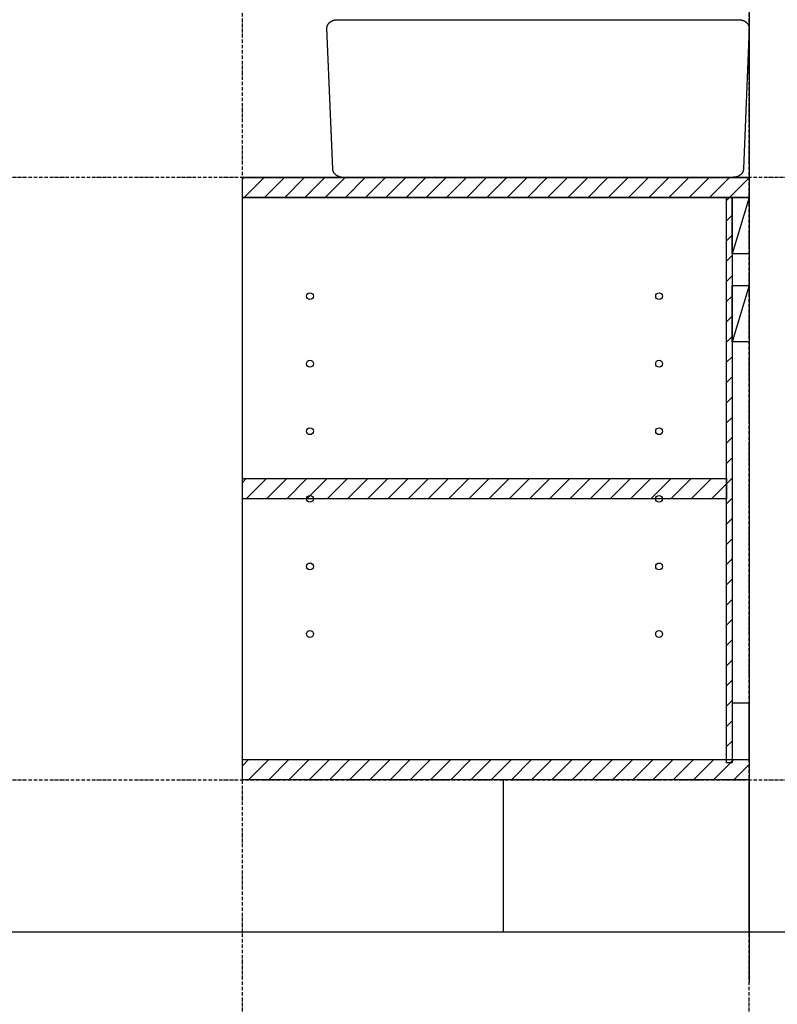
# Model space of a CAD drawing. Extents: x 15014 to 21457, y -12675 to 3690.
# Drawn here: x 19630 to 20303, y -11927 to -11052 of the extents above; entities that cross this region are included whole.
import ezdxf

# ---------------------------------------------------------------- set-up
doc = ezdxf.new("R2010")
doc.units = 0
doc.linetypes.add('ISO-10______-1', pattern=[4.699, 3.048, -0.762, 0.127, -0.762])
for name, color, linetype in [('__', 7, 'CONTINUOUS'), ('____3D', 7, 'CONTINUOUS'), ('_____3D-1', 7, 'CONTINUOUS'), ('________2D', 7, 'CONTINUOUS'), ('____E477_2D', 7, 'CONTINUOUS')]:
    doc.layers.add(name, color=color, linetype=linetype)

# ---------------------------------------------------------------- blocks, each defined once
blk = doc.blocks.new('___3D')
at = {"layer": '__', "color": 1, "linetype": 'CONTINUOUS', "flags": 128}
blk.add_lwpolyline([(20152.64, -11863.58), (20152.64, -11998.58), (20371.14, -11998.58), (20371.14, -11863.58)], close=True, dxfattribs=at)
blk = doc.blocks.new('*X116')
at = {"layer": '__', "color": 17, "linetype": 'CONTINUOUS'}
for p, q in [((20351.14, -11349.16), (20353.72, -11346.58)), ((20351.14, -11367.12), (20356.14, -11362.12)), ((20351.14, -11385.08), (20356.14, -11380.08)), ((20351.14, -11403.05), (20356.14, -11398.05)), ((20351.14, -11421.01), (20356.14, -11416.01)), ((20351.14, -11438.97), (20356.14, -11433.97)), ((20351.14, -11456.93), (20356.14, -11451.93)), ((20351.14, -11474.89), (20356.14, -11469.89)), ((20351.14, -11492.85), (20356.14, -11487.85)), ((20351.14, -11510.81), (20356.14, -11505.81)), ((20351.14, -11528.77), (20356.14, -11523.77)), ((20351.14, -11546.73), (20356.14, -11541.73)), ((20351.14, -11564.69), (20356.14, -11559.69)), ((20351.14, -11582.65), (20356.14, -11577.65)), ((20351.14, -11600.61), (20356.14, -11595.61)), ((20351.14, -11618.57), (20356.14, -11613.57)), ((20351.14, -11636.53), (20356.14, -11631.53)), ((20351.14, -11654.49), (20356.14, -11649.49)), ((20351.14, -11672.45), (20356.14, -11667.45)), ((20351.14, -11690.41), (20356.14, -11685.41)), ((20351.14, -11708.37), (20356.14, -11703.37)), ((20351.14, -11726.33), (20356.14, -11721.33)), ((20351.14, -11744.3), (20356.14, -11739.3)), ((20351.14, -11762.26), (20356.14, -11757.26)), ((20351.14, -11780.22), (20356.14, -11775.22)), ((20351.14, -11798.18), (20356.14, -11793.18)), ((20351.14, -11816.14), (20356.14, -11811.14)), ((20351.14, -11834.1), (20356.14, -11829.1)), ((20354.76, -11848.44), (20356.14, -11847.06))]:
    blk.add_line(p, q, dxfattribs=at)
blk = doc.blocks.new('*X117')
at = {"layer": '__', "color": 17, "linetype": 'CONTINUOUS'}
for p, q in [((19921.14, -11599.56), (19924.62, -11596.08)), ((19924.58, -11614.08), (19942.58, -11596.08)), ((19942.54, -11614.08), (19960.54, -11596.08)), ((19960.5, -11614.08), (19978.5, -11596.08)), ((19978.46, -11614.08), (19996.46, -11596.08)), ((19996.42, -11614.08), (20014.42, -11596.08)), ((20014.38, -11614.08), (20032.38, -11596.08)), ((20032.34, -11614.08), (20050.34, -11596.08)), ((20050.3, -11614.08), (20068.3, -11596.08)), ((20068.26, -11614.08), (20086.26, -11596.08)), ((20086.22, -11614.08), (20104.22, -11596.08)), ((20104.18, -11614.08), (20122.18, -11596.08)), ((20122.14, -11614.08), (20140.14, -11596.08)), ((20140.1, -11614.08), (20158.1, -11596.08)), ((20158.06, -11614.08), (20176.06, -11596.08)), ((20176.02, -11614.08), (20194.02, -11596.08)), ((20193.99, -11614.08), (20211.99, -11596.08)), ((20211.95, -11614.08), (20229.95, -11596.08)), ((20229.91, -11614.08), (20247.91, -11596.08)), ((20247.87, -11614.08), (20265.87, -11596.08)), ((20265.83, -11614.08), (20283.83, -11596.08)), ((20283.79, -11614.08), (20301.79, -11596.08)), ((20301.75, -11614.08), (20319.75, -11596.08)), ((20319.71, -11614.08), (20337.71, -11596.08)), ((20337.67, -11614.08), (20351.14, -11600.61))]:
    blk.add_line(p, q, dxfattribs=at)
blk = doc.blocks.new('*X118')
at = {"layer": '__', "color": 17, "linetype": 'CONTINUOUS'}
for p, q in [((19921.14, -11851.01), (19926.56, -11845.58)), ((19926.53, -11863.58), (19944.53, -11845.58)), ((19944.49, -11863.58), (19962.49, -11845.58)), ((19962.45, -11863.58), (19980.45, -11845.58)), ((19980.41, -11863.58), (19998.41, -11845.58)), ((19998.37, -11863.58), (20016.37, -11845.58)), ((20016.33, -11863.58), (20034.33, -11845.58)), ((20034.29, -11863.58), (20052.29, -11845.58)), ((20052.25, -11863.58), (20070.25, -11845.58)), ((20070.21, -11863.58), (20088.21, -11845.58)), ((20088.17, -11863.58), (20106.17, -11845.58)), ((20106.13, -11863.58), (20124.13, -11845.58)), ((20124.09, -11863.58), (20142.09, -11845.58)), ((20142.05, -11863.58), (20160.05, -11845.58)), ((20160.01, -11863.58), (20178.01, -11845.58)), ((20177.97, -11863.58), (20195.97, -11845.58)), ((20195.93, -11863.58), (20213.93, -11845.58)), ((20213.89, -11863.58), (20231.89, -11845.58)), ((20231.85, -11863.58), (20249.85, -11845.58)), ((20249.81, -11863.58), (20267.81, -11845.58)), ((20267.78, -11863.58), (20285.78, -11845.58)), ((20285.74, -11863.58), (20303.74, -11845.58)), ((20303.7, -11863.58), (20321.7, -11845.58)), ((20321.66, -11863.58), (20339.66, -11845.58)), ((20339.62, -11863.58), (20357.62, -11845.58)), ((20357.58, -11863.58), (20371.14, -11850.02))]:
    blk.add_line(p, q, dxfattribs=at)
blk = doc.blocks.new('*X119')
at = {"layer": '__', "color": 17, "linetype": 'CONTINUOUS'}
for p, q in [((19921.14, -11330.15), (19922.51, -11328.79)), ((19922.47, -11346.79), (19940.47, -11328.79)), ((19940.43, -11346.79), (19958.43, -11328.79)), ((19958.39, -11346.79), (19976.39, -11328.79)), ((19976.35, -11346.79), (19994.35, -11328.79)), ((19994.31, -11346.79), (20012.31, -11328.79)), ((20012.27, -11346.79), (20030.27, -11328.79)), ((20030.23, -11346.79), (20048.23, -11328.79)), ((20048.19, -11346.79), (20066.19, -11328.79)), ((20066.15, -11346.79), (20084.15, -11328.79)), ((20084.11, -11346.79), (20102.11, -11328.79)), ((20102.07, -11346.79), (20120.07, -11328.79)), ((20120.03, -11346.79), (20138.03, -11328.79)), ((20137.99, -11346.79), (20155.99, -11328.79)), ((20155.95, -11346.79), (20173.95, -11328.79)), ((20173.91, -11346.79), (20191.91, -11328.79)), ((20191.87, -11346.79), (20209.87, -11328.79)), ((20209.83, -11346.79), (20227.83, -11328.79)), ((20227.8, -11346.79), (20245.8, -11328.79)), ((20245.76, -11346.79), (20263.76, -11328.79)), ((20263.72, -11346.79), (20281.72, -11328.79)), ((20281.68, -11346.79), (20299.68, -11328.79)), ((20299.64, -11346.79), (20317.64, -11328.79)), ((20317.6, -11346.79), (20335.6, -11328.79)), ((20335.56, -11346.79), (20353.56, -11328.79)), ((20353.52, -11346.79), (20371.14, -11329.16))]:
    blk.add_line(p, q, dxfattribs=at)
blk = doc.blocks.new('____-41')
at = {"layer": '__', "color": 17, "linetype": 'CONTINUOUS'}
for centre in [(-155, 150), (155, 150), (-155, 90), (155, 90), (-155, 30), (155, 30), (-155, -30), (155, -30), (-155, -90), (155, -90), (-155, -150), (155, -150)]:
    blk.add_circle(centre, 3, dxfattribs=at)
blk = doc.blocks.new('____-9-1')
at = {"layer": '__', "color": 17}
blk.add_blockref('____-41', (0, 0), dxfattribs=at)
blk = doc.blocks.new('_______2D')
at = {"layer": '__', "color": 1, "linetype": 'CONTINUOUS'}
blk.add_line((20371.14, -10858.5), (20371.14, -12043.58), dxfattribs=at)
at = {"layer": '__', "color": 17, "linetype": 'CONTINUOUS'}
for p, q in [((20371.14, -11346.58), (20356.14, -11396.58)), ((20371.14, -11424.62), (20356.14, -11474.62))]:
    blk.add_line(p, q, dxfattribs=at)
at = {"layer": '__', "color": 1, "linetype": 'CONTINUOUS', "flags": 128}
for points in [[(19921.14, -11328.58), (20371.14, -11328.58), (20371.14, -11346.58), (19921.14, -11346.58)], [(19921.14, -11346.58), (20371.14, -11346.58), (20371.14, -11863.58), (19921.14, -11863.58)], [(19921.14, -11346.58), (20371.14, -11346.58), (20371.14, -11863.58), (19921.14, -11863.58)]]:
    blk.add_lwpolyline(points, close=True, dxfattribs=at)
at = {"layer": '__', "color": 7, "linetype": 'CONTINUOUS', "flags": 128}
for points in [[(19921.14, -11328.79), (20371.14, -11328.79), (20371.14, -11346.79), (19921.14, -11346.79)], [(20351.14, -11848.44), (20351.14, -11346.58), (20356.14, -11346.58), (20356.14, -11848.44)], [(20356.14, -11396.58), (20356.14, -11346.58), (20371.14, -11346.58), (20371.14, -11396.58)], [(20356.14, -11474.62), (20356.14, -11424.62), (20371.14, -11424.62), (20371.14, -11474.62)], [(19921.14, -11596.08), (20351.14, -11596.08), (20351.14, -11614.08), (19921.14, -11614.08)], [(20356.14, -11795.58), (20356.14, -11845.58), (20371.14, -11845.58), (20371.14, -11795.58)], [(19921.14, -11845.58), (20371.14, -11845.58), (20371.14, -11863.58), (19921.14, -11863.58)]]:
    blk.add_lwpolyline(points, close=True, dxfattribs=at)
at = {"layer": '__', "color": 7}
for name in ['*X119', '*X116', '*X117', '*X118']:
    blk.add_blockref(name, (0, 0), dxfattribs=at)
at = {"layer": '__', "color": 17}
blk.add_blockref('____-9-1', (20136.14, -11584.08), dxfattribs=at)
blk = doc.blocks.new('____324')
at = {"layer": '__', "color": 1, "linetype": 'CONTINUOUS', "flags": 128}
blk.add_lwpolyline([(178.34, 70), (178.56, 70), (178.79, 69.99), (179.01, 69.98), (179.23, 69.96), (179.46, 69.94), (179.68, 69.92), (179.9, 69.89), (180.12, 69.86), (180.34, 69.82), (180.56, 69.78), (180.78, 69.73), (181, 69.68), (181.21, 69.62), (181.42, 69.56), (181.63, 69.5), (181.84, 69.43), (182.05, 69.36), (182.25, 69.28), (182.46, 69.2), (182.66, 69.11), (182.85, 69.03), (183.05, 68.93), (183.24, 68.84), (183.43, 68.74), (183.61, 68.63), (183.8, 68.52), (183.97, 68.41), (184.15, 68.3), (184.32, 68.18), (184.49, 68.06), (184.66, 67.93), (184.82, 67.8), (184.97, 67.67), (185.13, 67.54), (185.28, 67.4), (185.42, 67.26), (185.56, 67.12), (185.7, 66.97), (185.83, 66.82), (185.96, 66.67), (186.08, 66.51), (186.2, 66.36), (186.31, 66.2), (186.42, 66.04), (186.52, 65.87), (186.62, 65.71), (186.71, 65.54), (186.8, 65.37), (186.89, 65.2), (186.96, 65.03), (187.04, 64.86), (187.11, 64.68), (187.17, 64.5), (187.23, 64.33), (187.28, 64.15), (187.32, 63.97), (187.37, 63.79), (187.4, 63.6), (187.43, 63.42), (187.46, 63.24), (187.48, 63.06), (187.49, 62.87), (187.5, 62.69), (187.5, 62.5), (182.44, -62.42), (182.43, -62.61), (182.42, -62.79), (182.41, -62.97), (182.39, -63.16), (182.37, -63.34), (182.34, -63.52), (182.3, -63.7), (182.26, -63.88), (182.21, -64.06), (182.16, -64.24), (182.1, -64.42), (182.04, -64.6), (181.97, -64.77), (181.9, -64.95), (181.82, -65.12), (181.74, -65.29), (181.65, -65.46), (181.56, -65.63), (181.46, -65.79), (181.35, -65.96), (181.25, -66.12), (181.13, -66.28), (181.01, -66.43), (180.89, -66.59), (180.76, -66.74), (180.63, -66.89), (180.5, -67.03), (180.36, -67.18), (180.21, -67.32), (180.06, -67.46), (179.91, -67.59), (179.75, -67.72), (179.59, -67.85), (179.43, -67.98), (179.26, -68.1), (179.09, -68.22), (178.91, -68.33), (178.73, -68.44), (178.55, -68.55), (178.36, -68.65), (178.17, -68.76), (177.98, -68.85), (177.79, -68.94), (177.59, -69.03), (177.39, -69.12), (177.19, -69.2), (176.99, -69.27), (176.78, -69.35), (176.57, -69.42), (176.36, -69.48), (176.15, -69.54), (175.93, -69.6), (175.72, -69.65), (175.5, -69.69), (175.28, -69.74), (175.06, -69.77), (174.84, -69.81), (174.62, -69.84), (174.39, -69.86), (174.17, -69.88), (173.95, -69.9), (173.72, -69.91), (173.5, -69.92), (173.27, -69.92), (-173.06, -70), (-173.29, -70), (-173.51, -69.99), (-173.73, -69.98), (-173.96, -69.96), (-174.18, -69.94), (-174.41, -69.92), (-174.63, -69.89), (-174.85, -69.86), (-175.07, -69.82), (-175.29, -69.78), (-175.5, -69.73), (-175.72, -69.68), (-175.93, -69.62), (-176.15, -69.56), (-176.36, -69.5), (-176.57, -69.43), (-176.77, -69.36), (-176.98, -69.28), (-177.18, -69.2), (-177.38, -69.11), (-177.58, -69.03), (-177.77, -68.93), (-177.96, -68.84), (-178.15, -68.74), (-178.34, -68.63), (-178.52, -68.52), (-178.7, -68.41), (-178.87, -68.3), (-179.05, -68.18), (-179.21, -68.06), (-179.38, -67.93), (-179.54, -67.8), (-179.7, -67.67), (-179.85, -67.54), (-180, -67.4), (-180.14, -67.26), (-180.28, -67.12), (-180.42, -66.97), (-180.55, -66.82), (-180.68, -66.67), (-180.8, -66.51), (-180.92, -66.36), (-181.03, -66.2), (-181.14, -66.04), (-181.25, -65.87), (-181.34, -65.71), (-181.44, -65.54), (-181.53, -65.37), (-181.61, -65.2), (-181.69, -65.03), (-181.76, -64.86), (-181.83, -64.68), (-181.89, -64.5), (-181.95, -64.33), (-182, -64.15), (-182.05, -63.97), (-182.09, -63.79), (-182.12, -63.6), (-182.15, -63.42), (-182.18, -63.24), (-182.2, -63.06), (-182.21, -62.87), (-182.22, -62.69), (-182.22, -62.5), (-187.5, 62.5), (-187.5, 62.69), (-187.49, 62.87), (-187.48, 63.06), (-187.46, 63.24), (-187.43, 63.42), (-187.4, 63.6), (-187.37, 63.79), (-187.32, 63.97), (-187.28, 64.15), (-187.23, 64.33), (-187.17, 64.5), (-187.11, 64.68), (-187.04, 64.86), (-186.96, 65.03), (-186.89, 65.2), (-186.8, 65.37), (-186.71, 65.54), (-186.62, 65.71), (-186.52, 65.87), (-186.42, 66.04), (-186.31, 66.2), (-186.2, 66.36), (-186.08, 66.51), (-185.96, 66.67), (-185.83, 66.82), (-185.7, 66.97), (-185.56, 67.12), (-185.42, 67.26), (-185.28, 67.4), (-185.13, 67.54), (-184.97, 67.67), (-184.82, 67.8), (-184.66, 67.93), (-184.49, 68.06), (-184.32, 68.18), (-184.15, 68.3), (-183.97, 68.41), (-183.8, 68.52), (-183.61, 68.63), (-183.43, 68.74), (-183.24, 68.84), (-183.05, 68.93), (-182.85, 69.03), (-182.66, 69.11), (-182.46, 69.2), (-182.25, 69.28), (-182.05, 69.36), (-181.84, 69.43), (-181.63, 69.5), (-181.42, 69.56), (-181.21, 69.62), (-181, 69.68), (-180.78, 69.73), (-180.56, 69.78), (-180.34, 69.82), (-180.12, 69.86), (-179.9, 69.89), (-179.68, 69.92), (-179.46, 69.94), (-179.23, 69.96), (-179.01, 69.98), (-178.79, 69.99), (-178.56, 70), (-178.34, 70)], close=True, dxfattribs=at)
blk = doc.blocks.new('___E477_2D')
at = {"layer": '__', "color": 17}
blk.add_blockref('____324', (20183.67, -11258.66), dxfattribs=at)
blk = doc.blocks.new('____3D-1')
at = {"layer": '__', "color": 17, "linetype": 'ISO-10______-1'}
for p, q in [((19921.14, -12811.62), (19921.14, 3553.55)), ((20371.14, -12811.62), (20371.14, 3553.55)), ((15107.39, -11328.58), (21550.39, -11328.58)), ((15107.39, -11863.58), (21550.39, -11863.58))]:
    blk.add_line(p, q, dxfattribs=at)
at = {"layer": '__', "color": 1, "linetype": 'CONTINUOUS'}
blk.add_line((15107.39, -11998.58), (21550.39, -11998.58), dxfattribs=at)
blk.add_line((15107.39, -11998.58), (21550.39, -11998.58), dxfattribs=at)

msp = doc.modelspace()

# ---------------------------------------------------------------- block references
at = {"layer": '____3D'}
msp.add_blockref('___3D', (-93.16, 136.38), dxfattribs=at)
at = {"layer": '_____3D-1'}
msp.add_blockref('____3D-1', (-93.16, 136.38), dxfattribs=at)
at = {"layer": '________2D'}
msp.add_blockref('_______2D', (-93.16, 136.38), dxfattribs=at)
at = {"layer": '____E477_2D'}
msp.add_blockref('___E477_2D', (-93.16, 136.38), dxfattribs=at)

doc.saveas('drawing.dxf')
